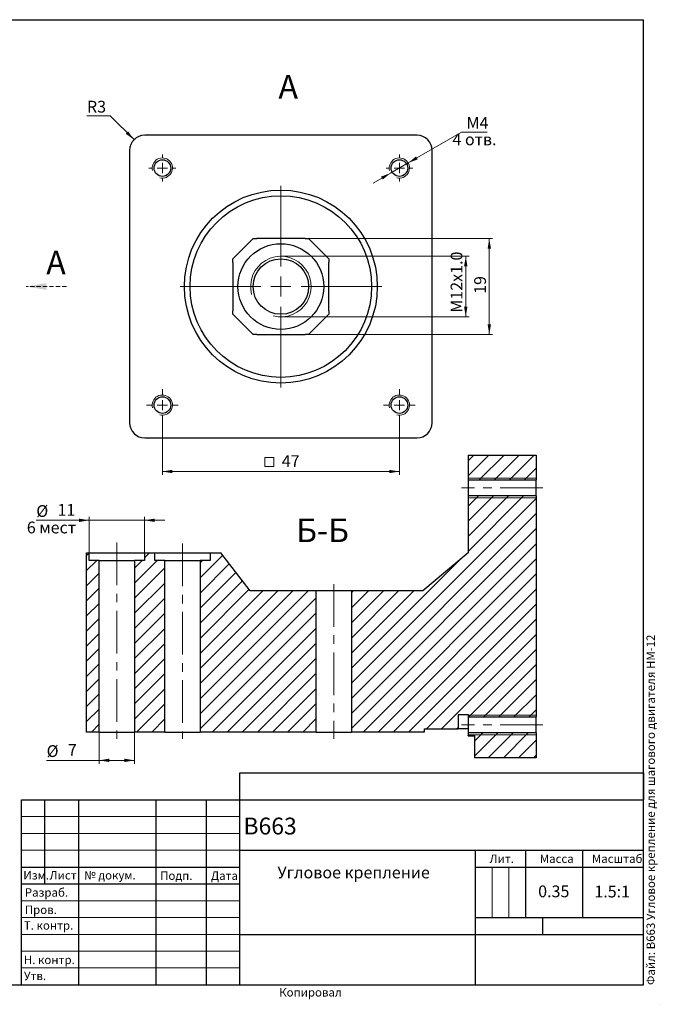
# Model space of a CAD drawing. Units: millimetres. Extents: x 5 to 280, y -1 to 195.
# Drawn here: x 153 to 280, y -1 to 195 of the extents above; entities that cross this region are included whole.
import ezdxf

# ---------------------------------------------------------------- set-up
doc = ezdxf.new("R2010")
doc.units = ezdxf.units.MM
doc.header["$LTSCALE"] = 0.666667
doc.linetypes.add('CENTERX2', pattern=[20.32, 12.7, -2.54, 2.54, -2.54])
doc.linetypes.add('HIDDEN', pattern=[1.905, 1.27, -0.635])
doc.styles.add('SLDTEXTSTYLE0', font='TXT', dxfattribs={"width": 0.7, "bigfont": 'bigfont'})
doc.styles.add('SLDTEXTSTYLE1', font='TXT', dxfattribs={"width": 0.7})
doc.dimstyles.new('SLDDIMSTYLE0', dxfattribs={"dimtxt": 2.333333, "dimasz": 2, "dimexe": 0, "dimexo": 0.0625, "dimgap": 0.583333, "dimtad": 2, "dimdec": 1, "dimrnd": 1e-09, "dimzin": 12, "dimdsep": 46, "dimtxsty": 'SLDTEXTSTYLE1', "dimsah": 1, "dimcen": 0.09, "dimadec": 0, "dimazin": 3, "dimtfac": 1, "dimtofl": 0, "dimtmove": 0, "dimatfit": 3, "dimfxl": 1, "dimfrac": 2, "dimtolj": 1, "dimtzin": 12, "dimarcsym": 0})
doc.dimstyles.new('SLDDIMSTYLE1', dxfattribs={"dimtxt": 2.333333, "dimasz": 2, "dimexe": 0, "dimexo": 0.0625, "dimgap": 0.583333, "dimtad": 2, "dimdec": 1, "dimrnd": 1e-09, "dimzin": 12, "dimdsep": 46, "dimtxsty": 'SLDTEXTSTYLE1', "dimsah": 1, "dimcen": 0.09, "dimadec": 0, "dimazin": 3, "dimtfac": 1, "dimtmove": 0, "dimatfit": 0, "dimfxl": 1, "dimfrac": 2, "dimtolj": 1, "dimtzin": 12, "dimarcsym": 0})
doc.dimstyles.new('SLDDIMSTYLE2', dxfattribs={"dimtxt": 2.333333, "dimasz": 2, "dimexe": 0, "dimexo": 0.0625, "dimgap": 0.583333, "dimtad": 0, "dimtih": 1, "dimtoh": 1, "dimdec": 1, "dimrnd": 1e-09, "dimzin": 12, "dimdsep": 46, "dimtxsty": 'SLDTEXTSTYLE1', "dimsah": 1, "dimcen": 0, "dimadec": 0, "dimazin": 3, "dimtfac": 1, "dimtofl": 0, "dimtmove": 0, "dimatfit": 3, "dimfxl": 1, "dimfrac": 2, "dimtolj": 1, "dimtzin": 12, "dimarcsym": 0})
doc.dimstyles.new('SLDDIMSTYLE3', dxfattribs={"dimtxt": 2.333333, "dimasz": 2, "dimexe": 0, "dimexo": 0.0625, "dimgap": 0.583333, "dimtad": 2, "dimdec": 1, "dimrnd": 1e-09, "dimzin": 4, "dimdsep": 46, "dimtxsty": 'SLDTEXTSTYLE1', "dimsah": 1, "dimcen": 0.09, "dimadec": 0, "dimazin": 1, "dimtfac": 1, "dimtofl": 0, "dimtmove": 0, "dimatfit": 3, "dimfxl": 1, "dimfrac": 2, "dimtolj": 1, "dimtzin": 12, "dimarcsym": 0})
doc.dimstyles.new('SLDDIMSTYLE4', dxfattribs={"dimtxt": 2.333333, "dimasz": 2, "dimexe": 0, "dimexo": 0.0625, "dimgap": 0.583333, "dimtad": 0, "dimtih": 1, "dimtoh": 1, "dimdec": 1, "dimrnd": 1e-09, "dimzin": 12, "dimdsep": 46, "dimtxsty": 'SLDTEXTSTYLE1', "dimsah": 1, "dimcen": 0, "dimadec": 0, "dimazin": 3, "dimtfac": 1, "dimtmove": 0, "dimatfit": 3, "dimfxl": 1, "dimfrac": 2, "dimtolj": 1, "dimtzin": 12, "dimarcsym": 0})

# ---------------------------------------------------------------- blocks, each defined once
blk = doc.blocks.new('SW_NOTE_0')
at = {"color": 0, "linetype": 'Continuous', "lineweight": 0, "insert": (14.26, 3), "char_height": 2.3333, "attachment_point": 2, "style": 'SLDTEXTSTYLE0'}
blk.add_mtext('Угловое крепление', dxfattribs=at)
blk = doc.blocks.new('SW_PROJECTIONARROW_0')
at = {"color": 0, "linetype": 'HIDDEN', "lineweight": 18}
blk.add_line((162.26, 141.76), (154.26, 141.76), dxfattribs=at)
blk.add_line((162.26, 141.76), (154.26, 141.76), dxfattribs=at)
blk.add_line((162.26, 141.76), (154.26, 141.76), dxfattribs=at)
at = {"color": 0, "linetype": 'Continuous', "lineweight": 25}
blk.add_solid([(154.26, 141.76), (158.26, 141.1), (158.26, 142.43)], dxfattribs=at)
blk.add_solid([(154.26, 141.76), (158.26, 141.1), (158.26, 142.43)], dxfattribs=at)
at = {"color": 0, "linetype": 'Continuous', "lineweight": 25, "insert": (158.26, 148.85), "char_height": 4.67, "attachment_point": 1, "style": 'SLDTEXTSTYLE0'}
blk.add_mtext('А', dxfattribs=at)
blk.add_mtext('А', dxfattribs=at)
blk = doc.blocks.new('SW_SYMBOL_MOD_BOX')
at = {"color": 0, "linetype": 'Continuous', "lineweight": 18}
for p, q in [((133, 133), (133, 533)), ((133, 533), (533, 533)), ((533, 533), (533, 133)), ((133, 133), (533, 133))]:
    blk.add_line(p, q, dxfattribs=at)
blk = doc.blocks.new('_D_14')
at = {"color": 7, "linetype": 'Continuous', "lineweight": 0}
for p, q in [((181.28, 115.11), (181.28, 104.43)), ((228.28, 115.11), (228.28, 104.43)), ((181.28, 105.1), (228.28, 105.1))]:
    blk.add_line(p, q, dxfattribs=at)
at = {"color": 7, "linetype": 'Continuous', "lineweight": 18}
for points in [[(181.28, 105.1), (183.28, 104.76), (183.28, 105.43)], [(228.28, 105.1), (226.28, 105.43), (226.28, 104.76)]]:
    blk.add_solid(points, dxfattribs=at)
at = {"color": 7, "linetype": 'Continuous', "lineweight": 18, "xscale": 0.00455, "yscale": 0.00455, "zscale": 0.00455}
blk.add_blockref('SW_SYMBOL_MOD_BOX', (200.97, 105.45), dxfattribs=at)
at = {"color": 7, "linetype": 'Continuous', "lineweight": 18, "insert": (204.96, 108.33), "char_height": 2.333, "attachment_point": 1, "style": 'SLDTEXTSTYLE1'}
blk.add_mtext('47', dxfattribs=at)
blk = doc.blocks.new('_D_15')
at = {"color": 7, "linetype": 'Continuous', "lineweight": 0}
for p, q in [((210.28, 151.26), (246.78, 151.26)), ((246.11, 151.26), (246.11, 132.26)), ((210.28, 132.26), (246.78, 132.26))]:
    blk.add_line(p, q, dxfattribs=at)
at = {"color": 7, "linetype": 'Continuous', "lineweight": 18}
for points in [[(246.11, 151.26), (245.78, 149.26), (246.45, 149.26)], [(246.11, 132.26), (246.45, 134.26), (245.78, 134.26)]]:
    blk.add_solid(points, dxfattribs=at)
at = {"color": 7, "linetype": 'Continuous', "lineweight": 18, "insert": (243.12, 140.31), "char_height": 2.333, "attachment_point": 1, "rotation": 90, "style": 'SLDTEXTSTYLE1'}
blk.add_mtext('19', dxfattribs=at)
blk = doc.blocks.new('_D_16')
at = {"color": 7, "linetype": 'Continuous', "lineweight": 0}
for p, q in [((170.96, 175.59), (166.33, 175.59)), ((175.66, 170.89), (170.96, 175.59))]:
    blk.add_line(p, q, dxfattribs=at)
at = {"color": 7, "linetype": 'Continuous', "lineweight": 18}
blk.add_solid([(175.66, 170.89), (174.48, 172.54), (174.01, 172.06)], dxfattribs=at)
at = {"color": 7, "linetype": 'Continuous', "lineweight": 18, "insert": (166.33, 178.59), "char_height": 2.333, "attachment_point": 1, "style": 'SLDTEXTSTYLE1'}
blk.add_mtext('R3', dxfattribs=at)
blk = doc.blocks.new('_D_17')
at = {"color": 7, "linetype": 'Continuous', "lineweight": 0}
for p, q in [((204.78, 147.76), (242.11, 147.76)), ((241.45, 147.76), (241.45, 135.76)), ((204.78, 135.76), (242.11, 135.76))]:
    blk.add_line(p, q, dxfattribs=at)
at = {"color": 7, "linetype": 'Continuous', "lineweight": 18}
for points in [[(241.45, 147.76), (241.11, 145.76), (241.78, 145.76)], [(241.45, 135.76), (241.78, 137.76), (241.11, 137.76)]]:
    blk.add_solid(points, dxfattribs=at)
at = {"color": 7, "linetype": 'Continuous', "lineweight": 18, "insert": (238.45, 136.57), "char_height": 2.333, "attachment_point": 1, "rotation": 90, "style": 'SLDTEXTSTYLE1'}
blk.add_mtext('M12x1.0', dxfattribs=at)
blk = doc.blocks.new('_D_18')
at = {"color": 7, "linetype": 'Continuous', "lineweight": 0}
for p, q in [((230.01, 166.26), (240.59, 172.37)), ((240.59, 172.37), (245.7, 172.37)), ((226.55, 164.26), (230.01, 166.26)), ((226.55, 164.26), (223.08, 162.26))]:
    blk.add_line(p, q, dxfattribs=at)
at = {"color": 7, "linetype": 'Continuous', "lineweight": 18}
for points in [[(230.01, 166.26), (231.91, 166.98), (231.58, 167.55)], [(226.55, 164.26), (224.65, 163.55), (224.98, 162.98)]]:
    blk.add_solid(points, dxfattribs=at)
at = {"color": 7, "linetype": 'Continuous', "lineweight": 18, "char_height": 2.333, "attachment_point": 1}
for s, insert, style in [('M4', (241.59, 175.37), 'SLDTEXTSTYLE1'), ('4 отв.', (238.81, 172.1), 'SLDTEXTSTYLE0')]:
    blk.add_mtext(s, dxfattribs=dict(at, insert=insert, style=style))
blk = doc.blocks.new('SW_CENTERMARKSYMBOL_0')
at = {"color": 0, "linetype": 'Continuous', "lineweight": 18}
for p, q in [((0, 4), (0, 20)), ((0, 0), (0, 2)), ((-4, 0), (-20, 0)), ((0, 0), (-2, 0)), ((0, 0), (0, -2)), ((0, 0), (2, 0)), ((4, 0), (20, 0)), ((0, -4), (0, -20))]:
    blk.add_line(p, q, dxfattribs=at)
blk = doc.blocks.new('SW_CENTERMARKSYMBOL_1')
at = {"color": 0, "linetype": 'Continuous', "lineweight": 18}
for p, q in [((0, 2), (0, 3.15)), ((-2, 0), (-3.15, 0)), ((0, 0), (-1, 0)), ((0, 0), (0, 1)), ((0, 0), (0, -1)), ((0, 0), (1, 0)), ((2, 0), (3.15, 0)), ((0, -2), (0, -3.15))]:
    blk.add_line(p, q, dxfattribs=at)
blk = doc.blocks.new('SW_CENTERMARKSYMBOL_2')
at = {"color": 0, "linetype": 'Continuous', "lineweight": 18}
for p, q in [((0, 2), (0, 3.15)), ((-2, 0), (-3.15, 0)), ((0, 0), (-1, 0)), ((0, 0), (0, 1)), ((0, 0), (0, -1)), ((0, 0), (1, 0)), ((2, 0), (3.15, 0)), ((0, -2), (0, -3.15))]:
    blk.add_line(p, q, dxfattribs=at)
blk = doc.blocks.new('SW_CENTERMARKSYMBOL_3')
at = {"color": 0, "linetype": 'Continuous', "lineweight": 18}
for p, q in [((0, 2), (0, 2.65)), ((-2, 0), (-2.65, 0)), ((0, 0), (-1, 0)), ((0, 0), (0, 1)), ((0, 0), (0, -1)), ((0, 0), (1, 0)), ((2, 0), (2.65, 0)), ((0, -2), (0, -2.65))]:
    blk.add_line(p, q, dxfattribs=at)
blk = doc.blocks.new('SW_CENTERMARKSYMBOL_4')
at = {"color": 0, "linetype": 'Continuous', "lineweight": 18}
for p, q in [((0, 2), (0, 2.65)), ((-2, 0), (-2.65, 0)), ((0, 0), (-1, 0)), ((0, 0), (0, 1)), ((0, 0), (0, -1)), ((0, 0), (1, 0)), ((2, 0), (2.65, 0)), ((0, -2), (0, -2.65))]:
    blk.add_line(p, q, dxfattribs=at)
blk = doc.blocks.new('_D_25')
at = {"color": 7, "linetype": 'Continuous', "lineweight": 0}
for p, q in [((166.76, 88.95), (166.76, 96.09)), ((177.76, 88.95), (177.76, 96.09)), ((166.76, 95.42), (156.28, 95.42)), ((166.76, 95.42), (177.76, 95.42)), ((177.76, 95.42), (181.76, 95.42))]:
    blk.add_line(p, q, dxfattribs=at)
at = {"color": 7, "linetype": 'Continuous', "lineweight": 18}
for points in [[(166.76, 95.42), (164.76, 95.76), (164.76, 95.09)], [(177.76, 95.42), (179.76, 95.09), (179.76, 95.76)]]:
    blk.add_solid(points, dxfattribs=at)
at = {"color": 7, "linetype": 'Continuous', "lineweight": 18, "char_height": 2.333, "attachment_point": 1}
for s, insert, style in [('%%c', (156.28, 98.42), 'SLDTEXTSTYLE1'), ('11', (160.49, 98.66), 'SLDTEXTSTYLE1'), ('6 мест', (154.4, 95.16), 'SLDTEXTSTYLE0')]:
    blk.add_mtext(s, dxfattribs=dict(at, insert=insert, style=style))
blk = doc.blocks.new('_D_26')
at = {"color": 7, "linetype": 'Continuous', "lineweight": 0}
for p, q in [((168.76, 53.45), (168.76, 47.16)), ((175.76, 53.45), (175.76, 47.16)), ((168.76, 47.83), (158.33, 47.83)), ((168.76, 47.83), (175.76, 47.83))]:
    blk.add_line(p, q, dxfattribs=at)
at = {"color": 7, "linetype": 'Continuous', "lineweight": 18}
for points in [[(168.76, 47.83), (170.76, 47.5), (170.76, 48.16)], [(175.76, 47.83), (173.76, 48.16), (173.76, 47.5)]]:
    blk.add_solid(points, dxfattribs=at)
at = {"color": 7, "linetype": 'Continuous', "lineweight": 18, "attachment_point": 1, "style": 'SLDTEXTSTYLE1'}
for s, insert, char_height in [('%%c', (158.33, 50.83), 2.333), ('7', (162.54, 51.06), 2.33)]:
    blk.add_mtext(s, dxfattribs=dict(at, insert=insert, char_height=char_height))

msp = doc.modelspace()

# ---------------------------------------------------------------- hatches: boundary and pattern name
at = {"linetype": 'Continuous', "lineweight": 18}
h = msp.add_hatch(dxfattribs=at)
h.set_pattern_fill('ANSI31', scale=0.66667, angle=2.8e-322, style=0)
h.paths.add_polyline_path([(255.41, 108.35), (241.91, 108.35), (241.91, 103.43), (255.41, 103.43)], flags=0)
h = msp.add_hatch(dxfattribs=at)
h.set_pattern_fill('ANSI31', scale=0.66667, angle=2.8e-322, style=0)
h.paths.add_polyline_path([(233.21, 53.45), (233.21, 54.05), (239.91, 54.05), (239.91, 56.94), (241.91, 56.94), (241.91, 56.43), (255.41, 56.43), (255.41, 100.26), (241.91, 100.26), (241.91, 88.95), (232.91, 81.45), (218.76, 81.45), (218.76, 53.45)], flags=0)
h = msp.add_hatch(dxfattribs=at)
h.set_pattern_fill('ANSI31', scale=0.66667, angle=2.8e-322, style=0)
h.paths.add_polyline_path([(166.26, 88.95), (166.26, 53.45), (168.76, 53.45), (168.76, 87.45), (166.76, 87.45), (166.76, 88.95)], flags=0)
h = msp.add_hatch(dxfattribs=at)
h.set_pattern_fill('ANSI31', scale=0.66667, angle=2.8e-322, style=0)
h.paths.add_polyline_path([(175.76, 53.45), (181.76, 53.45), (181.76, 87.45), (179.76, 87.45), (179.76, 88.95), (177.76, 88.95), (177.76, 87.45), (175.76, 87.45)], flags=0)
h = msp.add_hatch(dxfattribs=at)
h.set_pattern_fill('ANSI31', scale=0.66667, angle=2.8e-322, style=0)
h.paths.add_polyline_path([(190.76, 88.95), (190.76, 87.45), (188.76, 87.45), (188.76, 53.45), (211.76, 53.45), (211.76, 81.45), (198.71, 81.45), (192.86, 88.95)], flags=0)
h = msp.add_hatch(dxfattribs=at)
h.set_pattern_fill('ANSI31', scale=0.66667, angle=2.8e-322, style=0)
h.paths.add_polyline_path([(243.21, 48.35), (255.41, 48.35), (255.41, 53.26), (241.91, 53.26), (241.91, 52.75), (243.21, 52.75)], flags=0)

# ---------------------------------------------------------------- linework, layer by layer
at = {"color": 7, "linetype": 'Continuous', "lineweight": 25}
for p, q in [((13.33, 194.67), (276.67, 194.67)), ((276.67, 3.33), (276.67, 194.67)), ((231.78, 171.76), (177.78, 171.76)), ((174.78, 168.76), (174.78, 114.76)), ((234.78, 114.76), (234.78, 168.76)), ((195.28, 147.26), (199.28, 151.26)), ((199.28, 151.26), (199.99, 151.26)), ((209.57, 151.26), (199.99, 151.26)), ((209.57, 151.26), (210.28, 151.26)), ((210.28, 151.26), (214.28, 147.26)), ((195.28, 146.56), (195.28, 147.26)), ((195.28, 146.56), (195.28, 136.97)), ((214.28, 147.26), (214.28, 146.56)), ((214.28, 136.97), (214.28, 146.56)), ((195.28, 136.26), (195.28, 136.97)), ((214.28, 136.97), (214.28, 136.26)), ((199.28, 132.26), (195.28, 136.26)), ((214.28, 136.26), (210.28, 132.26)), ((199.99, 132.26), (199.28, 132.26)), ((199.99, 132.26), (209.57, 132.26)), ((210.28, 132.26), (209.57, 132.26)), ((177.78, 111.76), (231.78, 111.76)), ((241.91, 108.35), (255.41, 108.35)), ((241.91, 108.35), (241.91, 103.43)), ((255.41, 108.35), (255.41, 103.43)), ((241.91, 103.43), (255.41, 103.43)), ((241.91, 103.43), (241.91, 100.26)), ((255.41, 100.26), (255.41, 103.43)), ((241.91, 100.26), (241.91, 88.95)), ((255.41, 100.26), (241.91, 100.26)), ((255.41, 100.26), (255.41, 56.43)), ((166.26, 88.95), (166.76, 88.95)), ((166.26, 53.45), (166.26, 88.95)), ((166.76, 87.45), (166.76, 88.95)), ((166.76, 88.95), (177.76, 88.95)), ((177.76, 88.95), (177.76, 87.45)), ((177.76, 88.95), (179.76, 88.95)), ((179.76, 87.45), (179.76, 88.95)), ((179.76, 88.95), (190.76, 88.95)), ((190.76, 88.95), (192.86, 88.95)), ((190.76, 88.95), (190.76, 87.45)), ((198.71, 81.45), (192.86, 88.95)), ((241.91, 88.95), (232.91, 81.45)), ((168.76, 87.45), (166.76, 87.45)), ((168.76, 53.45), (168.76, 87.45)), ((168.76, 87.45), (175.76, 87.45)), ((175.76, 87.45), (175.76, 53.45)), ((177.76, 87.45), (175.76, 87.45)), ((181.76, 87.45), (179.76, 87.45)), ((181.76, 53.45), (181.76, 87.45)), ((181.76, 87.45), (188.76, 87.45)), ((188.76, 87.45), (188.76, 53.45)), ((190.76, 87.45), (188.76, 87.45)), ((211.76, 81.45), (198.71, 81.45)), ((211.76, 53.45), (211.76, 81.45)), ((218.76, 81.45), (211.76, 81.45)), ((218.76, 81.45), (218.76, 53.45)), ((232.91, 81.45), (218.76, 81.45)), ((239.91, 56.94), (241.91, 56.94)), ((239.91, 56.94), (239.91, 54.05)), ((241.91, 56.94), (241.91, 56.43)), ((241.91, 56.43), (255.41, 56.43)), ((241.91, 56.43), (241.91, 53.26)), ((255.41, 53.26), (255.41, 56.43)), ((168.76, 53.45), (166.26, 53.45)), ((168.76, 53.45), (175.76, 53.45)), ((181.76, 53.45), (175.76, 53.45)), ((181.76, 53.45), (188.76, 53.45)), ((211.76, 53.45), (188.76, 53.45)), ((211.76, 53.45), (218.76, 53.45)), ((233.21, 53.45), (218.76, 53.45)), ((233.21, 54.05), (239.91, 54.05)), ((233.21, 54.05), (233.21, 53.45)), ((241.91, 54.05), (239.91, 54.05)), ((241.91, 53.26), (241.91, 52.75)), ((255.41, 53.26), (241.91, 53.26)), ((243.21, 52.75), (241.91, 52.75)), ((241.91, 52.7), (241.91, 52.75)), ((243.21, 52.75), (243.21, 48.35)), ((255.41, 53.26), (255.41, 48.35)), ((241.91, 52.7), (243.21, 52.7)), ((255.41, 48.35), (243.21, 48.35)), ((196.67, 40), (196.67, 45.33)), ((196.67, 45.33), (276.67, 45.33)), ((276.67, 45.33), (276.67, 40)), ((153.33, 3.33), (153.33, 40)), ((153.33, 40), (276.67, 40)), ((158, 23.33), (158, 40)), ((164.67, 40), (164.67, 3.33)), ((180, 40), (180, 3.33)), ((190, 40), (190, 3.33)), ((196.67, 3.33), (196.67, 40)), ((276.67, 3.33), (276.67, 40)), ((196.67, 30), (276.67, 30)), ((243.33, 30), (243.33, 3.33)), ((253.33, 16.67), (253.33, 30)), ((264.67, 16.67), (264.67, 30)), ((153.33, 26.67), (196.67, 26.67)), ((243.33, 26.67), (276.67, 26.67)), ((153.33, 23.33), (196.67, 23.33)), ((243.33, 16.67), (276.67, 16.67)), ((256.67, 16.67), (256.67, 13.33)), ((196.67, 13.33), (276.67, 13.33)), ((13.33, 3.33), (276.67, 3.33)), ((153.33, 3.33), (276.67, 3.33))]:
    msp.add_line(p, q, dxfattribs=at)
at = {"color": 7, "linetype": 'Continuous', "lineweight": 18}
for p, q in [((241.91, 103.79), (255.41, 103.79)), ((255.41, 99.9), (241.91, 99.9)), ((241.91, 56.79), (255.41, 56.79)), ((255.41, 52.9), (241.91, 52.9)), ((153.33, 36.67), (196.67, 36.67)), ((153.33, 33.33), (196.67, 33.33)), ((153.33, 30), (196.67, 30)), ((246.67, 26.67), (246.67, 16.67)), ((250, 26.67), (250, 16.67)), ((153.33, 20), (196.67, 20)), ((153.33, 16.67), (196.67, 16.67)), ((153.33, 13.33), (196.67, 13.33)), ((153.33, 10), (196.67, 10)), ((153.33, 6.67), (196.67, 6.67))]:
    msp.add_line(p, q, dxfattribs=at)
at = {"color": 7, "linetype": 'CENTERX2', "lineweight": 18}
for p, q in [((256.75, 101.88), (240.58, 101.88)), ((172.26, 91.02), (172.26, 52.11)), ((185.26, 90.8), (185.26, 52.11)), ((215.26, 82.78), (215.26, 52.11)), ((256.75, 54.85), (240.58, 54.85))]:
    msp.add_line(p, q, dxfattribs=at)
at = {"color": 7, "linetype": 'Continuous', "lineweight": 25}
for centre, radius in [((181.28, 165.26), 1.65), ((228.28, 165.26), 1.65), ((204.78, 141.76), 19.13), ((204.78, 141.76), 18), ((204.78, 141.76), 8.5), ((204.78, 141.76), 5.5), ((181.28, 118.26), 1.65), ((228.28, 118.26), 1.65)]:
    msp.add_circle(centre, radius, dxfattribs=at)
for centre, start, end in [((177.78, 168.76), 90, 180), ((231.78, 168.76), 360, 90), ((177.78, 114.76), 180, 270), ((231.78, 114.76), 270, 0)]:
    msp.add_arc(centre, 3, start, end, dxfattribs=at)
at = {"color": 7, "linetype": 'Continuous', "lineweight": 18}
for centre, radius in [((181.28, 165.26), 2), ((228.28, 165.26), 2), ((204.78, 141.76), 6), ((181.28, 118.26), 2), ((228.28, 118.26), 2)]:
    msp.add_arc(centre, radius, 255, 195, dxfattribs=at)

# ---------------------------------------------------------------- block references
at = {"color": 7, "linetype": 'Continuous', "lineweight": 0}
for name, p in [('SW_CENTERMARKSYMBOL_3', (181.28, 165.26)), ('SW_CENTERMARKSYMBOL_4', (228.28, 165.26)), ('SW_CENTERMARKSYMBOL_0', (204.78, 141.76)), ('SW_CENTERMARKSYMBOL_2', (181.28, 118.26)), ('SW_CENTERMARKSYMBOL_1', (228.28, 118.26)), ('SW_NOTE_0', (204.95, 23.77))]:
    msp.add_blockref(name, p, dxfattribs=at)
at = {"color": 7, "linetype": 'Continuous', "lineweight": 25}
msp.add_blockref('SW_PROJECTIONARROW_0', (0, 0), dxfattribs=at)

# ---------------------------------------------------------------- texts
at = {"color": 7, "linetype": 'Continuous', "lineweight": 0}
for s, insert, char_height, attachment_point, style in [('А', (206.24, 183.71), 4.67, 2, 'SLDTEXTSTYLE0'), ('Б-Б', (213.04, 95.77), 4.667, 2, 'SLDTEXTSTYLE0'), ('B663', (202.65, 36.47), 3.333, 2, 'SLDTEXTSTYLE1'), ('Масштаб', (266.47, 29.16), 1.667, 1, 'SLDTEXTSTYLE0'), ('Лит.', (246.16, 29.16), 1.667, 1, 'SLDTEXTSTYLE0'), ('Масса', (256.13, 29.16), 1.667, 1, 'SLDTEXTSTYLE0'), ('Изм.', (153.71, 25.88), 1.667, 1, 'SLDTEXTSTYLE0'), ('Лист', (158.91, 25.88), 1.667, 1, 'SLDTEXTSTYLE0'), ('№ докум.', (165.8, 25.88), 1.667, 1, 'SLDTEXTSTYLE0'), ('Подп.', (180.84, 25.8), 1.667, 1, 'SLDTEXTSTYLE0'), ('Дата', (190.92, 25.8), 1.667, 1, 'SLDTEXTSTYLE0'), ('Разраб.', (154.01, 22.47), 1.667, 1, 'SLDTEXTSTYLE0'), ('0.35', (258.9, 23.02), 2.333, 2, 'SLDTEXTSTYLE1'), ('1.5:1', (270.48, 22.99), 2.333, 2, 'SLDTEXTSTYLE1'), ('Пров.', (154.01, 19.04), 1.667, 1, 'SLDTEXTSTYLE0'), ('Т. контр.', (153.83, 15.93), 1.667, 1, 'SLDTEXTSTYLE0'), ('Н. контр.', (153.83, 9.11), 1.667, 1, 'SLDTEXTSTYLE0'), ('Утв.', (153.83, 5.93), 1.667, 1, 'SLDTEXTSTYLE0'), ('Копировал', (204.45, 2.67), 1.667, 1, 'SLDTEXTSTYLE0'), ('Версия 3', (279.64, -0.45), 0.0667, 1, 'SLDTEXTSTYLE0')]:
    msp.add_mtext(s, dxfattribs=dict(at, insert=insert, char_height=char_height, attachment_point=attachment_point, style=style))
at = {"color": 7, "linetype": 'Continuous', "lineweight": 0, "insert": (277.29, 3.29), "char_height": 1.6667, "attachment_point": 1, "rotation": 90, "style": 'SLDTEXTSTYLE0'}
msp.add_mtext('Файл: B663 Угловое крепление для шагового двигателя HM-12', dxfattribs=at)

# ---------------------------------------------------------------- dimensions: what is measured, and where the dimension line sits
at = {"color": 7, "linetype": 'Continuous', "lineweight": 18}
dim = msp.add_radius_dim(center=(177.78, 168.76), mpoint=(175.66, 170.89), dimstyle='SLDDIMSTYLE2', dxfattribs=at)
dim.commit()
dim.dimension.update_dxf_attribs({"geometry": '_D_16', "text_midpoint": (168.15, 177.8), "dimtype": 164})
dim = msp.add_diameter_dim_2p(p1=(230.01, 166.26), p2=(226.55, 164.26), text='M4\\P<stack>4 отв.', dimstyle='SLDDIMSTYLE4', override={"dimpost": '<>'}, dxfattribs=at)
dim.commit()
dim.dimension.update_dxf_attribs({"geometry": '_D_18', "text_midpoint": (243.64, 174.59), "dimtype": 163})
dim = msp.add_linear_dim(base=(246.11, 132.26), p1=(210.28, 151.26), p2=(210.28, 132.26), angle=90, dimstyle='SLDDIMSTYLE0', dxfattribs=at)
dim.commit()
dim.dimension.update_dxf_attribs({"geometry": '_D_15', "text_midpoint": (246.11, 141.76), "dimtype": 160})
for base, p1, p2, angle, text, dimstyle, picture, middle in [((241.45, 135.76), (204.78, 147.76), (204.78, 135.76), 90, 'M12x1.0', 'SLDDIMSTYLE3', '_D_17', (241.45, 141.76)), ((177.76, 95.42), (166.76, 88.95), (177.76, 88.95), 0, '%%c<>\\P<stack>6 мест', 'SLDDIMSTYLE1', '_D_25', (159.6, 95.42)), ((175.76, 47.83), (168.76, 53.45), (175.76, 53.45), 0, '%%c<>', 'SLDDIMSTYLE0', '_D_26', (161.28, 47.83))]:
    dim = msp.add_linear_dim(base=base, p1=p1, p2=p2, angle=angle, text=text, dimstyle=dimstyle, dxfattribs=at)
    dim.commit()
    dim.dimension.update_dxf_attribs({"geometry": picture, "text_midpoint": middle, "dimtype": 160})
dim = msp.add_linear_dim(base=(228.28, 105.1), p1=(181.28, 115.11), p2=(228.28, 115.11), text='{\\fGDT;o}<>', dimstyle='SLDDIMSTYLE0', dxfattribs=at)
dim.commit()
dim.dimension.update_dxf_attribs({"geometry": '_D_14', "text_midpoint": (204.78, 105.1), "dimtype": 160})

doc.saveas('drawing.dxf')
